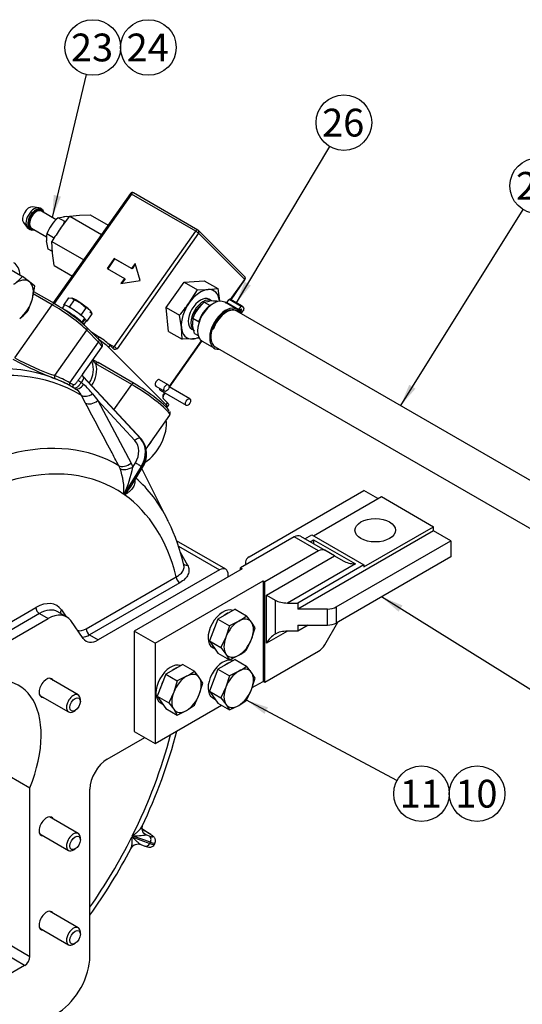
# Model space of a CAD drawing. Units: millimetres. Extents: x 0 to 410, y 0 to 287.
# Drawn here: x 139 to 186, y 57 to 149 of the extents above; entities that cross this region are included whole.
import ezdxf
from ezdxf.enums import TextEntityAlignment as Align

# ---------------------------------------------------------------- set-up
doc = ezdxf.new("R2010")
doc.units = ezdxf.units.MM
for name, color, linetype in [('13814070', 7, 'Continuous'), ('13814072', 7, 'Continuous'), ('17210009', 7, 'Continuous'), ('17210010', 7, 'Continuous'), ('51086015_ABRAZAD', 7, 'Continuous'), ('57000361', 7, 'Continuous'), ('DIAMETROM10_DIN1', 7, 'Continuous'), ('DIAMETROM6_DIN12', 7, 'Continuous'), ('DIAMETROM6_DIN_1', 7, 'Continuous'), ('DIN-931_M8_X_35', 7, 'Continuous'), ('DIN-933_M10_X_30', 7, 'Continuous'), ('DIN-933_M12X1.25', 7, 'Continuous'), ('DIN-933_M6_X_10', 7, 'Continuous'), ('M81510817.260_MA', 7, 'Continuous'), ('Predeterminado', 7, 'Continuous')]:
    doc.layers.add(name, color=color, linetype=linetype)
doc.styles.add('SEACAD_Arial', font='arial.ttf')

# ---------------------------------------------------------------- blocks, each defined once
blk = doc.blocks.new('SEANNOT_GROUP8')
at = {"layer": 'Predeterminado', "linetype": 'Continuous'}
blk.add_hatch(color=7, dxfattribs=at).paths.add_polyline_path([(175.741, 114.952), (174.935, 113.004), (176.329, 114.586)])
at = {"layer": 'Predeterminado', "color": 7, "linetype": 'Continuous'}
blk.add_lwpolyline([(186.377, 131.353), (174.935, 113.004)], dxfattribs=at)
blk.add_circle((187.753, 133.559), 2.6, dxfattribs=at)
at = {"layer": 'Predeterminado', "color": 7, "linetype": 'Continuous', "style": 'SEACAD_Arial'}
blk.add_text('27', height=2.6, dxfattribs=at).set_placement((185.718, 134.859), align=Align.TOP_LEFT)
blk = doc.blocks.new('SEANNOT_GROUP9')
at = {"layer": 'Predeterminado', "linetype": 'Continuous'}
blk.add_hatch(color=7, dxfattribs=at).paths.add_polyline_path([(160.345, 124.591), (159.576, 122.628), (160.94, 124.236)])
at = {"layer": 'Predeterminado', "color": 7, "linetype": 'Continuous'}
blk.add_lwpolyline([(168.303, 137.241), (159.576, 122.628)], dxfattribs=at)
blk.add_circle((169.636, 139.473), 2.6, dxfattribs=at)
at = {"layer": 'Predeterminado', "color": 7, "linetype": 'Continuous', "style": 'SEACAD_Arial'}
blk.add_text('26', height=2.6, dxfattribs=at).set_placement((167.601, 140.773), align=Align.TOP_LEFT)
blk = doc.blocks.new('SEANNOT_GROUP10')
at = {"layer": 'Predeterminado', "linetype": 'Continuous'}
blk.add_hatch(color=7, dxfattribs=at).paths.add_polyline_path([(142.515, 132.714), (142.369, 130.611), (143.189, 132.553)])
at = {"layer": 'Predeterminado', "color": 7, "linetype": 'Continuous'}
blk.add_lwpolyline([(145.557, 143.974), (142.369, 130.611)], dxfattribs=at)
blk.add_circle((146.16, 146.503), 2.6, dxfattribs=at)
at = {"layer": 'Predeterminado', "color": 7, "linetype": 'Continuous', "style": 'SEACAD_Arial'}
blk.add_text('23', height=2.6, dxfattribs=at).set_placement((144.125, 147.803), align=Align.TOP_LEFT)
blk = doc.blocks.new('SEANNOT_GROUP11')
at = {"layer": 'Predeterminado', "color": 7, "linetype": 'Continuous'}
blk.add_circle((151.36, 146.503), 2.6, dxfattribs=at)
at = {"layer": 'Predeterminado', "color": 7, "linetype": 'Continuous', "style": 'SEACAD_Arial'}
blk.add_text('24', height=2.6, dxfattribs=at).set_placement((149.325, 147.803), align=Align.TOP_LEFT)
blk = doc.blocks.new('SEANNOT_GROUP30')
at = {"layer": 'Predeterminado', "linetype": 'Continuous'}
blk.add_hatch(color=7, dxfattribs=at).paths.add_polyline_path([(175.115, 94.311), (173.166, 95.116), (174.748, 93.722)])
at = {"layer": 'Predeterminado', "color": 7, "linetype": 'Continuous'}
blk.add_lwpolyline([(188.023, 85.864), (173.166, 95.116)], dxfattribs=at)
blk.add_circle((190.231, 84.49), 2.6, dxfattribs=at)
at = {"layer": 'Predeterminado', "color": 7, "linetype": 'Continuous', "style": 'SEACAD_Arial'}
blk.add_text('9', height=2.6, dxfattribs=at).set_placement((189.213, 85.79), align=Align.TOP_LEFT)
blk = doc.blocks.new('SEANNOT_GROUP31')
at = {"layer": 'Predeterminado', "linetype": 'Continuous'}
blk.add_hatch(color=7, dxfattribs=at).paths.add_polyline_path([(162.538, 84.776), (160.541, 85.452), (162.211, 84.165)])
at = {"layer": 'Predeterminado', "color": 7, "linetype": 'Continuous'}
blk.add_lwpolyline([(174.598, 77.927), (160.541, 85.452)], dxfattribs=at)
blk.add_circle((176.89, 76.7), 2.6, dxfattribs=at)
at = {"layer": 'Predeterminado', "color": 7, "linetype": 'Continuous', "style": 'SEACAD_Arial'}
blk.add_text('11', height=2.6, dxfattribs=at).set_placement((174.855, 78), align=Align.TOP_LEFT)
blk = doc.blocks.new('SEANNOT_GROUP32')
at = {"layer": 'Predeterminado', "color": 7, "linetype": 'Continuous'}
blk.add_circle((182.09, 76.7), 2.6, dxfattribs=at)
at = {"layer": 'Predeterminado', "color": 7, "linetype": 'Continuous', "style": 'SEACAD_Arial'}
blk.add_text('10', height=2.6, dxfattribs=at).set_placement((180.055, 78), align=Align.TOP_LEFT)
blk = doc.blocks.new('SE2')
at = {"layer": '13814070', "color": 7, "linetype": 'Continuous'}
for p, q in [((149.677, 132.833), (142.475, 122.602)), ((149.769, 132.797), (142.559, 122.553)), ((155.786, 129.323), (149.769, 132.797)), ((155.997, 129.426), (149.98, 132.9)), ((144.014, 130.715), (144.91, 130.806)), ((144.91, 130.806), (145.903, 130.841)), ((145.903, 130.841), (147.589, 129.868)), ((143.131, 129.558), (144.014, 130.715)), ((144.014, 130.715), (146.98, 129.002)), ((148.169, 118.501), (155.786, 129.323)), ((156.045, 129.133), (148.428, 118.31)), ((160.362, 125.057), (156.045, 129.389)), ((160.362, 124.801), (156.045, 129.133)), ((142.346, 128.345), (145.312, 126.632)), ((142.407, 127.251), (142.346, 128.345)), ((142.567, 126.101), (142.407, 127.251)), ((148.159, 126.773), (147.502, 125.84)), ((148.207, 126.724), (147.56, 125.806)), ((148.207, 126.724), (148.159, 126.773)), ((149.785, 125.834), (148.159, 126.773)), ((149.833, 125.786), (148.207, 126.724)), ((150.114, 126.3), (149.785, 125.834)), ((150.138, 126.219), (149.833, 125.786)), ((150.595, 124.71), (150.114, 126.3)), ((142.567, 126.101), (144.253, 125.127)), ((147.502, 125.84), (149.129, 124.901)), ((149.833, 125.786), (149.785, 125.834)), ((149.129, 124.901), (148.8, 124.434)), ((148.8, 124.434), (150.595, 124.71)), ((149.176, 124.853), (148.892, 124.448)), ((149.176, 124.853), (149.129, 124.901)), ((153.031, 122.176), (154.699, 124.546)), ((154.699, 124.546), (156.588, 124.672)), ((154.699, 124.546), (155.951, 123.823)), ((156.588, 124.672), (157.84, 123.949)), ((159.047, 122.933), (160.362, 124.801)), ((159.084, 122.912), (160.387, 124.762)), ((155.166, 122.61), (155.951, 123.823)), ((155.951, 123.823), (156.945, 123.858)), ((156.945, 123.858), (157.84, 123.949)), ((157.84, 123.949), (158, 122.799)), ((153.031, 122.176), (154.283, 121.453)), ((153.252, 119.932), (153.031, 122.176)), ((154.442, 120.303), (154.283, 121.453)), ((145.983, 119.935), (146.781, 119.415)), ((153.252, 119.932), (154.504, 119.209)), ((154.504, 119.209), (154.442, 120.303)), ((146.665, 119.251), (146.781, 119.415)), ((147.521, 118.875), (148.169, 118.501)), ((153.295, 114.761), (156.325, 119.066)), ((153.326, 114.73), (156.36, 119.041)), ((155.498, 119.244), (154.504, 119.209)), ((156.153, 119.311), (155.498, 119.244)), ((147.77, 118.652), (147.639, 118.465)), ((147.639, 118.465), (153.008, 113.078)), ((147.77, 118.652), (148.13, 118.291)), ((153.225, 114.951), (152.412, 115.421)), ((152.067, 114.823), (152.88, 114.354)), ((152.451, 114.438), (154.89, 113.03)), ((155.235, 113.627), (153.294, 114.748)), ((152.744, 113.979), (152.89, 114.185)), ((152.77, 113.94), (152.927, 114.163)), ((152.779, 113.625), (153.139, 113.264)), ((153.008, 113.078), (153.139, 113.264)), ((153.135, 112.885), (153.266, 113.072))]:
    blk.add_line(p, q, dxfattribs=at)
for centre, radius, start, end in [((149.865, 132.701), 0.23, 60, 144.8607), ((159.23, 118.277), 19.659, 144.97988, 149.19279), ((155.882, 129.227), 0.23, 44.9002, 60), ((160.199, 124.895), 0.23, 324.8607, 44.9002), ((138.778, 134.201), 20.073, 320.57314, 324.72788), ((152.914, 113.827), 0.182, 141.41902, 182.0218)]:
    blk.add_arc(centre, radius, start, end, dxfattribs=at)
for centre, major_axis, ratio, start_param, end_param in [((149.865, 132.701), (0.188, -0.132), 0.125677, 2.191939, 3.141593), ((149.865, 132.701), (-0.115, -0.199), 0.57735, 3.141593, 4.557852), ((155.882, 129.227), (-0.115, -0.199), 0.57735, 3.141593, 4.557852), ((155.882, 129.227), (-0.188, 0.132), 0.125677, 3.762735, 5.333531), ((155.882, 129.227), (-0.163, -0.162), 0.806766, 1.785132, 3.141593), ((160.199, 124.895), (-0.163, -0.162), 0.806766, 1.785132, 3.141593), ((160.199, 124.895), (-0.188, 0.132), 0.125677, 3.141593, 3.762735), ((156.221, 121.551), (1.265, 2.191), 0.57735, 0.369062, 1.416259), ((156.221, 121.551), (-1.265, -2.191), 0.57735, 2.463457, 3.510655), ((156.221, 121.551), (1.265, 2.191), 0.57735, 1.416259, 2.463457), ((156.221, 121.551), (1.265, 2.191), 0.57735, 2.463457, 3.510655), ((146.826, 118.934), (0.94, -0.662), 0.125677, 0.621142, 1.727644), ((146.957, 119.121), (-0.94, 0.662), 0.125677, 3.762735, 4.988884), ((156.221, 121.551), (-1.265, -2.191), 0.57735, 0.369062, 0.696936), ((148.073, 118.597), (0.115, 0.199), 0.57735, 3.659469, 4.557852), ((148.265, 118.404), (-0.188, 0.132), 0.125677, 3.762735, 5.333531), ((152.24, 115.122), (0.172, 0.299), 0.57735, 0, 3.141593), ((152.623, 114.737), (0.172, 0.299), 0.57735, 2.201286, 3.141593), ((152.582, 114.072), (-0.188, 0.132), 0.125677, 3.141355, 3.762735), ((152.195, 113.547), (-0.94, 0.662), 0.125677, 2.631, 3.762735), ((152.326, 113.734), (-0.94, 0.662), 0.125677, 3.141593, 3.762735)]:
    blk.add_ellipse(centre, major_axis=major_axis, ratio=ratio, start_param=start_param, end_param=end_param, dxfattribs=at)
for centre in [(153.053, 114.652), (155.063, 113.328)]:
    blk.add_ellipse(centre, major_axis=(0.172, 0.299), ratio=0.57735, dxfattribs=at)
for points, knots in [([(148.428, 118.31), (148.373, 118.289), (148.317, 118.266), (148.239, 118.255), (148.214, 118.254), (148.167, 118.264), (148.147, 118.274), (148.13, 118.291)], [0, 0, 0, 0, 0.5, 0.5, 0.75, 0.75, 1, 1, 1, 1]), ([(152.779, 113.625), (152.763, 113.642), (152.751, 113.664), (152.735, 113.717), (152.731, 113.747), (152.727, 113.841), (152.736, 113.91), (152.744, 113.979)], [0, 0, 0, 0, 0.25, 0.25, 0.5, 0.5, 1, 1, 1, 1])]:
    blk.add_open_spline(points, degree=3, knots=knots, dxfattribs=at)
at = {"layer": '13814072', "color": 7, "linetype": 'Continuous'}
for p, q in [((141.092, 131.512), (140.519, 131.584)), ((141.398, 131.37), (141.236, 131.464)), ((142.75, 130.39), (141.361, 131.193)), ((139.681, 130.133), (140.03, 129.673)), ((142.927, 130.573), (143.427, 130.672)), ((143.537, 130.221), (142.927, 130.573)), ((140.143, 129.572), (140.306, 129.478)), ((140.441, 129.599), (141.849, 128.786)), ((142.476, 128.712), (141.866, 129.065)), ((142.006, 127.637), (141.834, 128.409)), ((142.476, 128.712), (142.501, 128.599)), ((142.398, 127.41), (142.006, 127.637)), ((156.589, 122.685), (157.088, 122.784)), ((156.589, 122.685), (157.126, 122.375)), ((157.791, 122.766), (157.846, 122.734)), ((155.527, 121.177), (156.108, 120.842)), ((155.668, 119.749), (155.496, 120.522)), ((155.668, 119.749), (156.009, 119.552))]:
    blk.add_line(p, q, dxfattribs=at)
for centre, radius, start, end in [((145.442, 127.696), 3.829, 145.27689, 159.0637), ((145.622, 127.486), 4.097, 131.12764, 144.30084), ((139.959, 131.59), 3.831, 333.13208, 339.05972), ((143.659, 126.161), 4.517, 86.18424, 92.94974), ((144.021, 128.633), 2.198, 168.6808, 185.84705), ((159.284, 119.599), 4.097, 131.12764, 144.30084), ((157.32, 118.273), 4.517, 84.02237, 92.94974), ((159.103, 119.809), 3.829, 145.27689, 159.0637), ((157.682, 120.746), 2.198, 168.6808, 185.84705)]:
    blk.add_arc(centre, radius, start, end, dxfattribs=at)
for centre, major_axis, start_param, end_param in [((140.202, 130.8), (-0.431, -0.747), 3.379534, 6.045244), ((140.689, 130.518), (-0.546, -0.946), 3.141593, 6.283185), ((140.852, 130.424), (-0.546, -0.946), 2.571971, 6.283185), ((140.852, 130.424), (-0.494, -0.856), 2.765842, 6.283185), ((140.901, 130.396), (0.46, 0.797), 0, 3.141593), ((140.852, 130.424), (-0.546, -0.946), 0, 0.569621), ((140.852, 130.424), (-0.494, -0.856), 0, 0.37575), ((156.465, 121.41), (0.69, 1.195), 0.846801, 1.939858)]:
    blk.add_ellipse(centre, major_axis=major_axis, ratio=0.57735, start_param=start_param, end_param=end_param, dxfattribs=at)
at = {"layer": '17210009', "color": 7, "linetype": 'Continuous'}
for p, q in [((142.371, 122.437), (140.603, 123.458)), ((142.582, 122.54), (140.64, 123.661)), ((138.873, 117.467), (142.371, 122.437)), ((142.612, 115.811), (145.603, 120.06)), ((146.706, 119.21), (145.603, 120.317)), ((146.706, 118.953), (145.603, 120.06)), ((144.019, 115.136), (146.706, 118.953)), ((145.216, 115.903), (147.024, 118.472)), ((150.016, 115.08), (146.654, 117.021)), ((149.805, 114.977), (146.443, 116.918)), ((144.019, 115.136), (144.333, 114.963)), ((145.095, 115.17), (145.307, 114.984)), ((150.706, 109.853), (145.254, 115.721)), ((150.682, 109.873), (145.277, 115.691)), ((145.28, 115.668), (150.628, 109.912)), ((144.182, 114.775), (144.068, 114.842)), ((144.232, 114.749), (144.183, 114.777)), ((148.141, 112.613), (149.805, 114.977)), ((145.482, 113.233), (145.098, 113.964)), ((146.139, 114.098), (146.626, 113.468)), ((150.097, 109.731), (146.626, 113.468)), ((146.626, 113.468), (149.744, 107.617)), ((151.141, 108.972), (153.355, 112.119)), ((150.628, 109.912), (150.682, 109.873)), ((148.714, 107.121), (148.602, 107.381)), ((150.688, 107.304), (149.072, 104.691)), ((149.127, 104.653), (150.742, 107.265)), ((149.744, 107.617), (149.901, 107.251)), ((149.833, 105.634), (150.808, 107.211)), ((149.901, 107.251), (150.145, 107.645)), ((150.742, 107.265), (150.688, 107.304)), ((153.161, 102.319), (150.744, 107.107)), ((158.586, 97.691), (154, 100.339)), ((154.175, 99.849), (158.011, 97.634)), ((154.34, 99.298), (155.014, 98.089)), ((158.011, 97.634), (146.679, 91.092)), ((145.541, 92.125), (153.97, 96.991)), ((158.824, 96.977), (158.824, 97.165)), ((154.296, 96.428), (145.866, 91.561)), ((125.247, 85.103), (140.846, 94.109)), ((141.171, 93.546), (125.572, 84.539)), ((126.386, 84.07), (141.985, 93.076)), ((141.171, 93.546), (141.985, 93.076)), ((143.71, 93.247), (142.896, 93.716)), ((143.241, 93.895), (143.687, 93.26)), ((145.271, 91.218), (144.097, 92.887)), ((145.866, 91.561), (146.679, 91.092)), ((147.521, 79.934), (151.018, 81.953)), ((137.356, 78.945), (140.284, 77.255)), ((140.284, 61.484), (140.284, 77.255)), ((145.895, 61.484), (145.895, 77.118)), ((151.464, 72.951), (150.754, 73.399)), ((151.423, 72.972), (150.755, 73.393)), ((150.917, 73.037), (151.022, 72.961)), ((151.022, 72.961), (151.174, 72.845)), ((151.174, 72.845), (151.428, 72.754)), ((149.808, 72.658), (151.498, 72.053)), ((151.549, 72.156), (149.859, 72.76)), ((150.661, 71.935), (151.018, 71.808)), ((151.498, 72.053), (151.549, 72.156)), ((151.929, 71.965), (151.98, 72.068)), ((137.356, 63.174), (140.284, 61.484)), ((139.796, 60.639), (136.869, 62.329)), ((139.796, 60.639), (131.761, 56))]:
    blk.add_line(p, q, dxfattribs=at)
for centre, radius, start, end in [((154.94, 147.294), 34.068, 241.49662, 248.88837), ((151.429, 140.768), 26.469, 241.68025, 250.54181), ((143.13, 114.167), 4.306, 39.71563, 45.39964), ((158.464, 136.654), 22.914, 237.6366, 239.02019), ((145.371, 115.837), 0.165, 181.77161, 189.65713), ((143.75, 113.274), 1.514, 27.1121, 60.37406), ((141.148, 110.247), 6.304, 37.65335, 48.71599), ((149.006, 108.464), 2.195, 325.18927, 39.24948), ((142.819, 105.01), 6.261, 357.08235, 19.70712), ((139.111, 109.332), 10.99, 335.0183, 349.08458), ((145.021, 108.438), 5.584, 317.32087, 329.78377), ((136.901, 94.098), 18.212, 12.65539, 26.16557), ((106.822, 94.741), 48.739, 334.37169, 345.5263), ((149.884, 82.639), 9.879, 269.85751, 277.50239), ((151.369, 73.472), 0.626, 161.46468, 233.02787), ((150.405, 71.203), 0.77, 70.43245, 149.82954), ((101.535, 96.905), 54.445, 324.5636, 332.29646)]:
    blk.add_arc(centre, radius, start, end, dxfattribs=at)
for centre, major_axis, ratio, start_param, end_param in [((137.275, 123.784), (1.495, 2.589), 0.57735, 5.583058, 6.283185), ((142.467, 122.341), (-0.115, -0.199), 0.57735, 3.141593, 4.557852), ((142.467, 122.341), (-0.115, -0.199), 0.57735, 2.987056, 3.141593), ((143.701, 121.421), (-2.163, 1.522), 0.125677, 3.762735, 5.333531), ((143.57, 121.234), (2.351, -1.655), 0.125677, 0.621142, 2.191939), ((145.44, 120.154), (-0.163, -0.162), 0.806766, 3.141593, 3.355928), ((145.44, 120.154), (-0.163, -0.162), 0.806766, 1.785132, 3.141593), ((146.543, 119.047), (-0.163, -0.162), 0.806766, 1.785132, 3.141593), ((144.673, 120.127), (-2.351, 1.655), 0.125677, 3.141593, 3.762735), ((125.832, 82.879), (-18.4, -31.87), 0.57735, 3.141575, 3.677412), ((144.136, 115.929), (-1.629, -1.624), 0.806766, 1.841449, 2.855243), ((146.539, 116.822), (-0.115, -0.199), 0.57735, 3.141593, 4.557852), ((126.559, 82.459), (-18.279, -31.659), 0.57735, 3.127245, 3.67419), ((144.232, 115.833), (1.792, 1.786), 0.806766, 4.95319, 5.884966), ((142.775, 115.717), (0.086, 0.213), 0.81385, 1.457504, 3.0283), ((125.647, 82.986), (18.515, 32.069), 0.57735, 0.007664, 0.080542), ((125.809, 82.892), (18.4, 31.87), 0.57735, 0.007664, 0.080542), ((144.182, 115.042), (0.112, 0.201), 0.816473, 1.559958, 3.130754), ((144.999, 115.26), (-0.189, 0.132), 0.100133, 0.153094, 2.171744), ((145.436, 115.835), (0.23, 0.003), 0.990773, 3.157821, 3.952109), ((145.434, 115.858), (0.225, 0.049), 0.985268, 3.141496, 3.753303), ((142.989, 117.79), (2.281, -2.154), 0.099689, 0.096005, 0.144224), ((125.832, 82.879), (-18.4, -31.87), 0.57735, 3.126976, 3.141575), ((144.515, 114.847), (0.123, 0.194), 0.938051, 1.568487, 3.022949), ((144.966, 115.383), (0.46, 0.796), 0.548309, 3.127321, 4.521228), ((149.901, 114.881), (-0.115, -0.199), 0.57735, 3.141593, 4.557852), ((151.004, 113.774), (-2.351, 1.655), 0.125677, 3.141593, 5.333531), ((149.901, 114.881), (-0.115, -0.199), 0.57735, 2.987056, 3.141593), ((151.136, 113.96), (-2.163, 1.522), 0.125677, 3.330183, 5.333531), ((145.807, 114.505), (-0.817, -0.423), 0.563101, 0.304445, 1.688123), ((146.19, 113.774), (-0.812, -0.433), 0.535441, 0.298513, 1.834495), ((150.936, 110.075), (1.495, 2.589), 0.57735, 3.983383, 5.649628), ((150.314, 109.578), (0.337, 0.313), 0.570538, 0.119871, 1.690667), ((148.844, 108.396), (1.06, 1.504), 0.815378, 4.786268, 6.112719), ((149.061, 108.242), (1.325, 1.88), 0.815378, 4.786268, 6.112719), ((149.116, 108.204), (1.325, 1.88), 0.815378, 4.786268, 6.112719), ((150.369, 109.539), (-0.337, -0.313), 0.570538, 3.141593, 3.261464), ((150.936, 110.075), (0.719, 1.245), 0.57735, 4.269427, 4.846277), ((132.148, 79.233), (-16.303, -28.237), 0.57735, 3.132248, 3.651179), ((133.047, 78.714), (-15.274, -26.456), 0.57735, 3.091115, 3.681729), ((149.308, 107.923), (-0.812, -0.433), 0.535427, 0.302212, 1.834536), ((149.466, 107.558), (-0.871, -0.297), 0.498092, 0.382765, 1.918012), ((150.362, 107.491), (0.391, -0.242), 0.042732, 0.616126, 2.186923), ((150.417, 107.453), (-0.391, 0.242), 0.042732, 3.141593, 3.757719), ((132.148, 79.233), (16.303, 28.237), 0.57735, 5.921818, 6.169465), ((133.047, 78.714), (15.274, 26.456), 0.57735, 5.748874, 6.228943), ((132.148, 79.233), (16.303, 28.237), 0.57735, -0.370332, -0.361367), ((155.014, 98.464), (0.402, 0.224), 0.777377, 3.12953, 4.304182), ((158.011, 96.695), (-0.575, -0.996), 0.57735, 2.356194, 3.926991), ((154.296, 96.804), (-0.23, 0.398), 0.57735, 0.785398, 2.356194), ((140.846, 90.916), (-1.955, -3.386), 0.57735, 2.879793, 3.926991), ((141.171, 93.921), (-0.23, 0.398), 0.57735, 0.785398, 2.356194), ((141.171, 90.729), (-1.725, -2.988), 0.57735, 3.141593, 3.926991), ((141.985, 90.259), (-1.725, -2.988), 0.57735, 2.879793, 3.926991), ((143.566, 93.707), (0.376, 0.265), 0.788675, 1.921676, 2.747975), ((145.541, 93.627), (0.92, 1.593), 0.57735, 3.256917, 3.926991), ((145.866, 91.937), (-0.23, 0.398), 0.57735, 0.785398, 2.356194), ((145.866, 93.439), (1.15, 1.992), 0.57735, 3.494423, 3.926991), ((146.679, 92.97), (1.15, 1.992), 0.57735, 2.879793, 3.926991), ((134.185, 78.057), (-5.06, -8.764), 0.57735, 1.805713, 5.032591), ((141.829, 86.601), (0.489, 0.847), 0.57735, 0, 3.486294), ((141.829, 86.601), (0.489, 0.847), 0.57735, 5.938484, 6.283185), ((133.047, 78.714), (15.274, 26.456), 0.57735, 4.818991, 5.160131), ((147.521, 78.057), (-1.15, -1.992), 0.57735, 3.926991, 5.497787), ((141.829, 73.643), (0.489, 0.847), 0.57735, 0, 3.486294), ((141.829, 73.643), (0.489, 0.847), 0.57735, 5.938484, 6.283185), ((151.583, 73.665), (0.59, 0.706), 0.937965, 3.131732, 3.390298), ((150.127, 73.505), (-1.646, 0.822), 0.085347, 2.523521, 3.849971), ((151.218, 72.562), (-0.245, -0.389), 0.756647, 3.141593, 3.272502), ((133.047, 78.714), (-15.274, -26.456), 0.57735, 1.422404, 1.673634), ((151.172, 72.241), (0.155, 0.433), 0.812024, 3.141593, 4.565626), ((151.224, 72.344), (0.155, 0.433), 0.812024, 4.565626, 6.136423), ((149.871, 72.992), (-2.058, 1.027), 0.085347, 2.523521, 3.142942), ((149.923, 73.095), (-2.058, 1.027), 0.085347, 2.523521, 3.142074), ((141.829, 64.817), (0.489, 0.847), 0.57735, 0, 3.486294), ((141.829, 64.817), (0.489, 0.847), 0.57735, 5.938484, 6.283185), ((139.796, 61.202), (-0.345, -0.598), 0.57735, 0.785398, 2.356194), ((142.805, 59.7), (-2.185, -3.785), 0.57735, 0.855211, 2.356194)]:
    blk.add_ellipse(centre, major_axis=major_axis, ratio=ratio, start_param=start_param, end_param=end_param, dxfattribs=at)
for points, knots in [([(147.009, 118.469), (147.024, 118.483), (147.073, 118.529), (147.081, 118.662), (147.049, 118.776), (146.977, 118.906), (146.861, 119.05), (146.752, 119.163), (146.706, 119.21)], [0, 0, 0, 0, 0.049567, 0.19207, 0.331145, 0.517047, 0.832299, 1, 1, 1, 1]), ([(144.333, 114.963), (144.345, 114.955), (144.359, 114.952), (144.389, 114.953), (144.405, 114.957), (144.44, 114.972), (144.458, 114.983), (144.496, 115.011), (144.516, 115.028), (144.558, 115.068), (144.579, 115.091), (144.623, 115.14), (144.646, 115.168), (144.693, 115.225), (144.716, 115.256), (144.763, 115.319), (144.787, 115.353), (144.811, 115.387)], [0, 0, 0, 0, 0.125, 0.125, 0.25, 0.25, 0.375, 0.375, 0.5, 0.5, 0.625, 0.625, 0.75, 0.75, 0.875, 0.875, 1, 1, 1, 1]), ([(145.095, 115.17), (145.063, 115.123), (145.03, 115.078), (144.964, 114.993), (144.931, 114.952), (144.864, 114.876), (144.832, 114.842), (144.767, 114.779), (144.736, 114.751), (144.674, 114.703), (144.645, 114.683), (144.588, 114.651), (144.56, 114.64), (144.509, 114.627), (144.484, 114.624), (144.439, 114.629), (144.417, 114.637), (144.398, 114.649)], [0, 0, 0, 0, 0.125, 0.125, 0.25, 0.25, 0.375, 0.375, 0.5, 0.5, 0.625, 0.625, 0.75, 0.75, 0.875, 0.875, 1, 1, 1, 1]), ([(144.811, 115.387), (144.839, 115.426), (144.866, 115.464), (144.92, 115.537), (144.947, 115.572), (145, 115.639), (145.025, 115.67), (145.073, 115.729), (145.096, 115.756), (145.137, 115.806), (145.156, 115.828), (145.189, 115.868), (145.203, 115.886), (145.217, 115.904), (145.219, 115.907), (145.221, 115.91)], [0, 0, 0, 0, 0.125, 0.125, 0.25, 0.25, 0.375, 0.375, 0.5, 0.5, 0.625, 0.625, 0.75, 0.75, 0.7747151, 0.7747151, 0.7747151, 0.7747151]), ([(145.28, 115.668), (145.291, 115.648), (145.296, 115.624), (145.291, 115.567), (145.282, 115.532), (145.258, 115.472), (145.248, 115.45), (145.224, 115.403), (145.211, 115.377), (145.167, 115.296), (145.133, 115.235), (145.095, 115.17)], [0, 0, 0, 0, 0.25, 0.25, 0.5, 0.5, 0.625, 0.625, 0.75, 0.75, 1, 1, 1, 1]), ([(145.208, 115.829), (145.209, 115.849), (145.21, 115.884), (145.223, 115.912), (145.226, 115.918), (145.225, 115.917)], [0, 0, 0, 0, 0.2901305, 0.5757503, 0.8617469, 0.8617469, 0.8617469, 0.8617469]), ([(148.602, 107.381), (148.358, 107.838), (148.115, 108.296), (147.871, 108.753), (147.075, 110.246), (146.279, 111.74), (145.482, 113.233)], [0, 0, 0, 0, 0.234397, 0.234397, 0.234397, 1, 1, 1, 1]), ([(153.34, 112.116), (153.355, 112.13), (153.404, 112.176), (153.411, 112.308), (153.392, 112.39), (153.372, 112.427), (153.366, 112.436)], [0, 0, 0, 0, 0.132466, 0.513305, 0.884979, 1, 1, 1, 1]), ([(150.086, 106.012), (150.091, 105.981), (150.094, 105.951), (150.098, 105.88), (150.097, 105.839), (150.09, 105.759), (150.084, 105.72), (150.059, 105.607), (150.033, 105.536), (149.967, 105.4), (149.927, 105.335), (149.792, 105.152), (149.68, 105.041), (149.488, 104.886), (149.42, 104.837), (149.314, 104.766), (149.278, 104.743), (149.203, 104.697), (149.165, 104.674), (149.127, 104.653)], [0.0808596, 0.0808596, 0.0808596, 0.0808596, 0.125, 0.125, 0.1875, 0.1875, 0.25, 0.25, 0.375, 0.375, 0.5, 0.5, 0.75, 0.75, 0.875, 0.875, 0.9375, 0.9375, 1, 1, 1, 1]), ([(153.97, 96.991), (154.126, 97.073), (154.259, 97.164), (154.478, 97.368), (154.56, 97.477), (154.643, 97.649), (154.664, 97.709), (154.689, 97.828), (154.694, 97.888), (154.69, 97.994), (154.684, 98.041), (154.673, 98.087)], [0, 0, 0, 0, 0.25, 0.25, 0.5, 0.5, 0.625, 0.625, 0.75, 0.75, 0.8466428, 0.8466428, 0.8466428, 0.8466428]), ([(155.014, 98.089), (155.095, 97.945), (155.138, 97.798), (155.149, 97.573), (155.143, 97.497), (155.115, 97.348), (155.092, 97.275), (155.028, 97.13), (154.988, 97.058), (154.89, 96.918), (154.833, 96.851), (154.638, 96.654), (154.481, 96.535), (154.296, 96.428)], [0, 0, 0, 0, 0.25, 0.25, 0.375, 0.375, 0.5, 0.5, 0.625, 0.625, 0.75, 0.75, 1, 1, 1, 1]), ([(149.859, 72.76), (149.898, 72.785), (149.936, 72.811), (150.01, 72.863), (150.046, 72.889), (150.153, 72.969), (150.22, 73.023), (150.412, 73.19), (150.523, 73.305), (150.659, 73.477), (150.699, 73.534), (150.748, 73.617), (150.762, 73.643), (150.774, 73.668)], [0, 0, 0, 0, 0.0625, 0.0625, 0.125, 0.125, 0.25, 0.25, 0.5, 0.5, 0.625, 0.625, 0.6824059, 0.6824059, 0.6824059, 0.6824059]), ([(151.975, 72.073), (151.999, 72.125), (152.038, 72.215), (152.028, 72.369), (151.986, 72.493), (151.925, 72.589), (151.852, 72.67), (151.745, 72.763), (151.608, 72.859), (151.498, 72.93), (151.464, 72.951)], [0, 0, 0, 0, 0.096621, 0.193335, 0.27938, 0.364907, 0.469661, 0.629582, 0.902435, 1, 1, 1, 1]), ([(149.733, 71.583), (149.743, 71.601), (149.751, 71.62), (149.777, 71.687), (149.792, 71.74), (149.828, 71.912), (149.84, 72.046), (149.841, 72.265), (149.839, 72.34), (149.831, 72.457), (149.827, 72.496), (149.819, 72.576), (149.814, 72.617), (149.808, 72.658)], [0.3194834, 0.3194834, 0.3194834, 0.3194834, 0.375, 0.375, 0.5, 0.5, 0.75, 0.75, 0.875, 0.875, 0.9375, 0.9375, 1, 1, 1, 1]), ([(149.808, 72.658), (149.858, 72.614), (149.907, 72.572), (150.001, 72.489), (150.047, 72.448), (150.18, 72.329), (150.263, 72.254), (150.379, 72.152), (150.416, 72.12), (150.487, 72.06), (150.52, 72.032), (150.583, 71.984), (150.613, 71.963), (150.653, 71.94), (150.666, 71.934), (150.678, 71.929)], [0, 0, 0, 0, 0.125, 0.125, 0.25, 0.25, 0.5, 0.5, 0.625, 0.625, 0.75, 0.75, 0.875, 0.875, 0.9362617, 0.9362617, 0.9362617, 0.9362617]), ([(151.018, 71.808), (151.066, 71.791), (151.197, 71.746), (151.336, 71.708), (151.501, 71.694), (151.649, 71.715), (151.796, 71.792), (151.899, 71.89), (151.92, 71.957), (151.925, 71.973)], [0, 0, 0, 0, 0.151595, 0.478886, 0.613119, 0.72997, 0.84598, 0.968936, 1, 1, 1, 1])]:
    blk.add_open_spline(points, degree=3, knots=knots, dxfattribs=at)
blk.add_open_spline([(145.257, 115.722), (145.222, 115.775), (145.207, 115.804), (145.21, 115.808)], degree=3, dxfattribs=at)
at = {"layer": '17210010', "color": 7, "linetype": 'Continuous'}
for p, q in [((160.787, 98.861), (171.51, 105.052)), ((172.811, 104.301), (171.51, 105.052)), ((166.793, 100.827), (173.136, 104.489)), ((173.136, 104.489), (178.015, 101.672)), ((171.51, 97.916), (178.015, 101.672)), ((178.015, 101.296), (178.015, 101.672)), ((164.993, 100.726), (159.963, 97.822)), ((167.27, 99.411), (164.993, 100.726)), ((178.015, 101.296), (165.33, 93.972)), ((165.568, 100.783), (167.845, 99.468)), ((165.98, 100.545), (166.631, 100.92)), ((166.468, 100.263), (166.805, 100.458)), ((166.631, 100.92), (171.51, 98.104)), ((166.805, 100.458), (170.708, 98.204)), ((166.805, 100.458), (166.805, 100.069)), ((179.641, 100.357), (178.015, 101.296)), ((168.919, 94.167), (179.641, 100.357)), ((179.641, 100.357), (179.641, 98.855)), ((167.27, 99.411), (162.24, 96.507)), ((162.391, 95.28), (168.745, 98.949)), ((168.745, 98.949), (167.845, 99.468)), ((168.745, 98.949), (169.558, 98.479)), ((179.641, 98.855), (168.919, 92.664)), ((160.125, 97.728), (150.042, 91.906)), ((159.963, 97.822), (160.125, 97.728)), ((159.963, 97.634), (159.963, 97.822)), ((160.451, 98.392), (160.451, 98.104)), ((170.708, 98.204), (164.354, 94.535)), ((171.51, 98.104), (165.33, 94.535)), ((171.51, 98.104), (171.51, 97.916)), ((151.994, 90.78), (162.077, 96.601)), ((162.077, 96.601), (162.24, 96.507)), ((162.077, 96.601), (162.077, 87.211)), ((162.24, 87.118), (162.24, 96.507)), ((162.391, 90.773), (162.391, 95.28)), ((162.391, 95.28), (163.204, 94.81)), ((163.204, 94.81), (163.204, 91.631)), ((164.354, 94.535), (165.33, 94.535)), ((165.33, 94.535), (165.33, 93.972)), ((168.106, 93.972), (165.33, 93.972)), ((168.106, 92.47), (168.106, 93.972)), ((168.919, 94.167), (168.919, 92.664)), ((165.33, 92.47), (165.33, 91.906)), ((165.33, 92.47), (168.106, 92.47)), ((166.305, 92.47), (165.33, 91.906)), ((167.845, 90.629), (169.07, 92.751)), ((150.042, 91.906), (150.042, 82.517)), ((151.994, 90.78), (150.042, 91.906)), ((164.354, 91.906), (162.391, 90.773)), ((165.33, 91.906), (164.354, 91.906)), ((151.994, 90.78), (151.994, 81.39)), ((162.24, 87.118), (167.27, 90.022)), ((161.053, 86.62), (162.077, 87.211)), ((162.077, 87.211), (162.24, 87.118)), ((151.994, 81.39), (158.189, 84.967)), ((150.042, 82.517), (151.994, 81.39))]:
    blk.add_line(p, q, dxfattribs=at)
blk.add_ellipse((172.567, 101.343), major_axis=(1.897, 0), ratio=0.57735, dxfattribs=at)
for centre, major_axis, start_param, end_param in [((164.993, 99.787), (-0.575, -0.996), 3.141593, 3.926991), ((167.27, 98.472), (0.575, 0.996), 0, 0.785398), ((161.601, 98.392), (1.15, 0), 2.356194, 3.141593), ((170.708, 99.143), (1.626, 0), 3.926991, 4.712389), ((164.354, 95.474), (1.626, 0), 3.926991, 4.712389), ((168.106, 94.636), (1.15, 0), 4.712389, 5.497787), ((168.106, 93.134), (1.15, 0), 4.712389, 5.497787), ((163.204, 90.303), (-0.813, -1.408), 3.926991, 4.712389), ((164.354, 90.967), (-1.626, 0), 4.712389, 5.497787), ((167.27, 90.961), (-0.575, -0.996), 0.785398, 1.570796)]:
    blk.add_ellipse(centre, major_axis=major_axis, ratio=0.57735, start_param=start_param, end_param=end_param, dxfattribs=at)
at = {"layer": '51086015_ABRAZAD', "color": 7, "linetype": 'Continuous'}
for p, q in [((159.631, 122.012), (158.493, 122.669)), ((158.685, 122.644), (158.91, 122.917)), ((158.685, 122.644), (159.824, 121.986)), ((160.048, 122.259), (158.91, 122.917)), ((160.145, 122.299), (159.007, 122.957)), ((159.799, 121.742), (160.001, 121.987)), ((159.824, 121.986), (160.048, 122.259)), ((160.038, 121.886), (159.881, 121.695)), ((160.038, 121.886), (159.956, 121.933)), ((160.259, 121.94), (160.034, 121.667)), ((160.159, 122.286), (160.291, 122.086)), ((156.086, 120.903), (156.12, 120.875)), ((157.383, 120.144), (157.419, 120.13)), ((156.389, 119.024), (157.527, 118.367))]:
    blk.add_line(p, q, dxfattribs=at)
for centre, major_axis, start_param, end_param in [((157.441, 120.847), (-1.052, -1.823), 3.141593, 6.283185), ((157.321, 120.916), (-0.973, -1.684), 3.80896, 5.041199), ((158.646, 122.703), (0.0575, 0.0996), 3.53991, 4.430334), ((158.949, 122.857), (-0.0575, -0.0996), 3.141593, 4.430334), ((158.579, 120.189), (-1.052, -1.823), 3.051493, 6.662383), ((158.636, 120.156), (-0.987, -1.71), 3.002399, 5.041199), ((159.784, 122.046), (0.0575, 0.0996), 3.051493, 4.430334), ((160.04, 121.927), (0.0575, 0.0996), 0.407146, 1.288741), ((160.073, 121.607), (-0.0575, -0.0996), 4.430334, 4.885317), ((159.999, 121.946), (0.0575, 0.0996), 4.430334, 6.00113), ((160.088, 122.2), (-0.0575, -0.0996), 2.859537, 4.430334), ((160.22, 121.999), (-0.0575, -0.0996), 1.288741, 2.859537)]:
    blk.add_ellipse(centre, major_axis=major_axis, ratio=0.57735, start_param=start_param, end_param=end_param, dxfattribs=at)
at = {"layer": '57000361', "color": 7, "linetype": 'Continuous'}
for p, q in [((157.27, 122.804), (157.026, 122.945)), ((155.416, 120.157), (155.601, 120.05))]:
    blk.add_line(p, q, dxfattribs=at)
for centre in [(156.221, 121.551), (156.465, 121.41)]:
    blk.add_ellipse(centre, major_axis=(-0.805, -1.394), ratio=0.57735, start_param=3.141593, end_param=6.283185, dxfattribs=at)
at = {"layer": 'DIAMETROM10_DIN1', "color": 7, "linetype": 'Continuous'}
for p, q in [((157.347, 90.381), (157.587, 90.243)), ((157.347, 85.686), (157.587, 85.548)), ((152.468, 85.217), (152.708, 85.079))]:
    blk.add_line(p, q, dxfattribs=at)
for centre, start_param, end_param in [((158.336, 92.094), 3.213091, 6.283185), ((158.662, 91.906), 3.774344, 4.079638), ((158.662, 91.906), -1.461644, -1.15635), ((158.662, 91.906), -0.414446, -0.109153), ((158.336, 87.399), 3.213091, 6.283185), ((153.457, 86.93), 3.213091, 6.283185), ((153.783, 86.742), 3.774344, 4.079638), ((158.662, 87.211), 3.774344, 4.079638), ((158.662, 87.211), -1.461644, -1.15635), ((153.783, 86.742), -1.461644, -1.15635), ((158.662, 87.211), -0.414446, -0.109153), ((153.783, 86.742), -0.414446, -0.109153)]:
    blk.add_ellipse(centre, major_axis=(-0.989, -1.713), ratio=0.57735, start_param=start_param, end_param=end_param, dxfattribs=at)
at = {"layer": 'DIAMETROM6_DIN12', "color": 7, "linetype": 'Continuous'}
for p, q in [((143.5, 122.384), (143.297, 122.096)), ((145.389, 121.18), (145.138, 120.824)), ((145.217, 120.75), (145.465, 121.103)), ((145.347, 120.612), (145.569, 120.928)), ((145.465, 121.103), (145.372, 121.157))]:
    blk.add_line(p, q, dxfattribs=at)
for start_param, end_param in [(3.835527, 6.283185), (3.141593, 3.689944)]:
    blk.add_ellipse((144.535, 121.656), major_axis=(-1.034, 0.728), ratio=0.125677, start_param=start_param, end_param=end_param, dxfattribs=at)
at = {"layer": 'DIAMETROM6_DIN_1', "color": 7, "linetype": 'Continuous'}
blk.add_ellipse((144.272, 121.283), major_axis=(1.129, -0.794), ratio=0.125677, start_param=0.069699, end_param=2.457306, dxfattribs=at)
at = {"layer": 'DIN-931_M8_X_35', "color": 7, "linetype": 'Continuous'}
for p, q in [((144.81, 85.943), (142.124, 87.493)), ((141.204, 85.9), (143.89, 84.349)), ((145, 85.334), (145, 85.521)), ((144.35, 84.395), (144.512, 84.488)), ((144.81, 72.985), (142.124, 74.535)), ((141.204, 72.942), (143.89, 71.391)), ((145, 72.376), (145, 72.564)), ((144.35, 71.437), (144.512, 71.531)), ((144.81, 64.158), (142.124, 65.709)), ((141.204, 64.116), (143.89, 62.565)), ((145, 63.549), (145, 63.737)), ((144.35, 62.61), (144.512, 62.704))]:
    blk.add_line(p, q, dxfattribs=at)
for centre, start_param, end_param in [((144.35, 85.146), 2.356194, 6.283185), ((144.35, 85.146), 0, 0.785398), ((144.35, 72.188), 2.356194, 6.283185), ((144.35, 72.188), 0, 0.785398), ((144.35, 63.362), 2.356194, 6.283185), ((144.35, 63.362), 0, 0.785398)]:
    blk.add_ellipse(centre, major_axis=(-0.46, -0.797), ratio=0.57735, start_param=start_param, end_param=end_param, dxfattribs=at)
for centre in [(144.512, 85.052), (144.512, 72.094), (144.512, 63.268)]:
    blk.add_ellipse(centre, major_axis=(0.345, 0.598), ratio=0.57735, dxfattribs=at)
at = {"layer": 'DIN-933_M10_X_30', "color": 7, "linetype": 'Continuous'}
for p, q in [((159.46, 93.963), (157.863, 93.042)), ((159.46, 93.963), (160.541, 93.339)), ((157.863, 93.042), (157.065, 90.985)), ((157.863, 93.042), (158.945, 92.418)), ((160.997, 92.738), (160.541, 93.339)), ((158.945, 92.418), (158.603, 91.356)), ((159.8, 92.845), (158.945, 92.418)), ((161.339, 92.204), (160.997, 92.738)), ((160.997, 91.142), (161.339, 92.204)), ((158.603, 91.356), (158.146, 90.361)), ((157.065, 90.985), (157.863, 89.849)), ((157.065, 90.985), (158.146, 90.361)), ((158.146, 90.361), (158.603, 89.76)), ((160.541, 90.147), (160.997, 91.142)), ((157.863, 89.849), (158.945, 89.225)), ((158.603, 89.76), (158.945, 89.225)), ((158.945, 89.225), (159.8, 89.653)), ((154.581, 88.799), (152.984, 87.877)), ((154.581, 88.799), (155.662, 88.175)), ((159.46, 89.269), (157.863, 88.347)), ((159.46, 89.269), (160.541, 88.644)), ((160.997, 88.044), (160.541, 88.644)), ((152.984, 87.877), (152.186, 85.82)), ((152.984, 87.877), (154.066, 87.253)), ((154.921, 87.681), (154.066, 87.253)), ((156.118, 87.574), (155.662, 88.175)), ((156.46, 87.039), (156.118, 87.574)), ((157.863, 88.347), (157.065, 86.29)), ((157.863, 88.347), (158.945, 87.723)), ((158.945, 87.723), (158.603, 86.661)), ((159.8, 88.15), (158.945, 87.723)), ((161.339, 87.509), (160.997, 88.044)), ((160.997, 86.447), (161.339, 87.509)), ((154.066, 87.253), (153.724, 86.192)), ((156.118, 85.978), (156.46, 87.039)), ((158.603, 86.661), (158.146, 85.666)), ((152.186, 85.82), (152.984, 84.685)), ((152.186, 85.82), (153.267, 85.196)), ((153.724, 86.192), (153.267, 85.196)), ((155.662, 84.982), (156.118, 85.978)), ((157.065, 86.29), (157.863, 85.154)), ((157.065, 86.29), (158.146, 85.666)), ((158.146, 85.666), (158.603, 85.065)), ((160.541, 85.452), (160.997, 86.447)), ((153.267, 85.196), (153.724, 84.595)), ((157.863, 85.154), (158.945, 84.53)), ((158.603, 85.065), (158.945, 84.53)), ((158.945, 84.53), (159.8, 84.958)), ((152.984, 84.685), (154.066, 84.061)), ((153.724, 84.595), (154.066, 84.061)), ((154.066, 84.061), (154.921, 84.488))]:
    blk.add_line(p, q, dxfattribs=at)
for centre in [(156.249, 98.974), (156.249, 95.781), (156.249, 94.279), (151.37, 93.809), (151.37, 90.617), (156.249, 91.086)]:
    blk.add_arc(centre, 7.083, 300.08641, 307.29372, dxfattribs=at)
for centre, major_axis, start_param, end_param in [((159.8, 91.249), (-0.977, -1.693), 2.879793, 3.926991), ((159.8, 91.249), (-0.977, -1.693), 3.926991, 4.974188), ((159.8, 91.249), (0.977, 1.693), 4.974188, 6.021386), ((159.8, 91.249), (-0.977, -1.693), 4.974188, 6.021386), ((159.8, 91.249), (0.977, 1.693), 3.926991, 4.974188), ((159.8, 91.249), (0.977, 1.693), 2.879793, 3.926991), ((159.8, 86.554), (-0.977, -1.693), 2.879793, 3.926991), ((154.921, 86.085), (-0.977, -1.693), 3.926991, 4.974188), ((154.921, 86.085), (-0.977, -1.693), 2.879793, 3.926991), ((154.921, 86.085), (0.977, 1.693), 4.974188, 6.021386), ((159.8, 86.554), (-0.977, -1.693), 3.926991, 4.974188), ((159.8, 86.554), (0.977, 1.693), 4.974188, 6.021386), ((159.8, 86.554), (-0.977, -1.693), 4.974188, 6.021386), ((154.921, 86.085), (-0.977, -1.693), 4.974188, 6.021386), ((154.921, 86.085), (0.977, 1.693), 3.926991, 4.974188), ((159.8, 86.554), (0.977, 1.693), 3.926991, 4.974188), ((159.8, 86.554), (0.977, 1.693), 2.879793, 3.926991), ((154.921, 86.085), (0.977, 1.693), 2.879793, 3.926991)]:
    blk.add_ellipse(centre, major_axis=major_axis, ratio=0.57735, start_param=start_param, end_param=end_param, dxfattribs=at)
at = {"layer": 'DIN-933_M12X1.25', "color": 7, "linetype": 'Continuous'}
for p, q in [((138.373, 125.791), (139.587, 125.09)), ((140.248, 124.582), (139.587, 125.09)), ((140.734, 124.174), (140.248, 124.582)), ((140.516, 122.98), (140.734, 124.174)), ((140.124, 121.886), (140.516, 122.98))]:
    blk.add_line(p, q, dxfattribs=at)
for centre in [(134.811, 129.431), (135.347, 126.227)]:
    blk.add_arc(centre, 6.454, 308.12701, 317.73419, dxfattribs=at)
for major_axis, start_param, end_param in [((-1.092, -1.892), 3.054326, 4.101524), ((1.092, 1.892), 5.148721, 6.195919), ((1.092, 1.892), 4.101524, 5.148721)]:
    blk.add_ellipse((139.064, 122.752), major_axis=major_axis, ratio=0.57735, start_param=start_param, end_param=end_param, dxfattribs=at)
at = {"layer": 'DIN-933_M6_X_10', "color": 7, "linetype": 'Continuous'}
for p, q in [((143.445, 122.404), (143.933, 123.098)), ((143.933, 123.098), (144.238, 123.054)), ((143.981, 122.212), (144.469, 122.906)), ((144.238, 123.054), (144.469, 122.906)), ((144.469, 122.906), (145.051, 122.585)), ((145.051, 122.585), (145.559, 122.159)), ((143.485, 122.363), (143.445, 122.404)), ((143.445, 122.404), (143.5, 122.384)), ((143.926, 122.232), (143.981, 122.212)), ((143.981, 122.212), (144.093, 122.135)), ((145.071, 121.465), (145.559, 122.159)), ((145.625, 120.909), (146.113, 121.603)), ((146.113, 121.603), (145.882, 121.751)), ((144.959, 121.542), (145.071, 121.465)), ((145.071, 121.465), (145.128, 121.407)), ((145.375, 121.16), (145.386, 121.148)), ((145.568, 120.966), (145.625, 120.909)), ((145.625, 120.909), (145.57, 120.929))]:
    blk.add_line(p, q, dxfattribs=at)
for centre, radius, start, end in [((144.995, 121.041), 1.253, 45.4516, 63.19667), ((144.824, 120.919), 1.459, 27.94278, 44.03086)]:
    blk.add_arc(centre, radius, start, end, dxfattribs=at)
for major_axis, start_param, end_param in [((0.94, -0.662), -3.567648, -3.497088), ((-0.94, 0.662), 4.809933, 5.85713), ((-0.94, 0.662), 3.762735, 4.809933), ((-0.94, 0.662), 2.715538, 3.762735)]:
    blk.add_ellipse((145.06, 122.403), major_axis=major_axis, ratio=0.125677, start_param=start_param, end_param=end_param, dxfattribs=at)
at = {"layer": 'M81510817.260_MA', "color": 7, "linetype": 'Continuous'}
for p, q in [((198.174, 99.587), (159.637, 121.836)), ((157.602, 118.496), (196.219, 96.201))]:
    blk.add_line(p, q, dxfattribs=at)
for centre, start_param, end_param in [((158.579, 120.189), 3.281462, 6.283185), ((158.66, 120.143), 3.141593, 5.041199)]:
    blk.add_ellipse(centre, major_axis=(-0.977, -1.693), ratio=0.57735, start_param=start_param, end_param=end_param, dxfattribs=at)

msp = doc.modelspace()

# ---------------------------------------------------------------- block references
at = {"layer": 'Predeterminado'}
for name in ['SEANNOT_GROUP10', 'SEANNOT_GROUP11', 'SEANNOT_GROUP9', 'SEANNOT_GROUP8', 'SE2', 'SEANNOT_GROUP30', 'SEANNOT_GROUP31', 'SEANNOT_GROUP32']:
    msp.add_blockref(name, (0, 0), dxfattribs=at)

doc.saveas('drawing.dxf')
